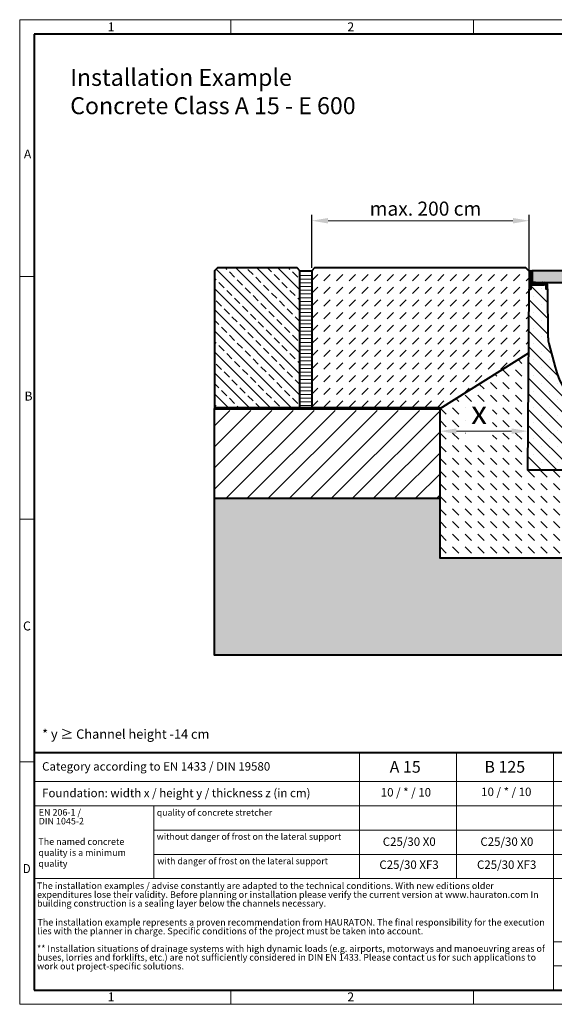
# Model space of a CAD drawing. Units: millimetres. Extents: x 0 to 5258, y 0 to 1680.
# Drawn here: x 0 to 912, y 0 to 1680 of the extents above; entities that cross this region are included whole.
import ezdxf

# ---------------------------------------------------------------- set-up
doc = ezdxf.new("R2010")
doc.units = ezdxf.units.MM
doc.header["$LTSCALE"] = 15
doc.header["$PDSIZE"] = -1
doc.linetypes.add('DOT2', pattern=[0.635, 0, -0.635])
doc.layers.get('0').update_dxf_attribs({"lineweight": 40})
doc.layers.get('Defpoints').update_dxf_attribs({"lineweight": 40})
for name, color, linetype, lineweight in [('HAURATON_ConstructionSite_Contour', 7, 'Continuous', 40), ('HAURATON_ConstructionSite_Hatching', 8, 'Continuous', 15), ('HAURATON_Dimensioning', 1, 'Continuous', 20), ('HAURATON_Frame_LOGO', 1, 'Continuous', 20), ('HAURATON_Product_Contour', 7, 'Continuous', 40), ('HAURATON_Product_Hatching', 1, 'Continuous', 15), ('HAURATON_ProductGrating_Contour', 7, 'Continuous', 40), ('HAURATON_ProductGrating_Hatching', 9, 'Continuous', 15)]:
    doc.layers.add(name, color=color, linetype=linetype, lineweight=lineweight)
doc.layers.add('HAURATON_Product_BorderContour', color=6, linetype='Continuous', lineweight=15, plot=False)
doc.layers.add('HAURATON_Text', color=40, linetype='Continuous')
doc.layers.add('HAURATON_Text_Macro', color=112, linetype='Continuous')
doc.styles.add('Hauraton_Platzhalter', font='arial.ttf', dxfattribs={"width": 0.948})
doc.styles.add('Hauraton_Platzhalter_Fett', font='arialbd.ttf', dxfattribs={"width": 0.948})
doc.dimstyles.new('Bem M_8_text_3', dxfattribs={"dimscale": 8, "dimtxt": 3, "dimasz": 3.5, "dimexe": 1.25, "dimexo": 0.625, "dimgap": 0.65, "dimtad": 1, "dimtxsty": 'Hauraton_Platzhalter', "dimcen": 3.5, "dimclrd": 256, "dimclrt": 256, "dimazin": 0, "dimtfac": 1, "dimtmove": 0, "dimatfit": 3, "dimfxl": 1, "dimtfillclr": 256, "dimlwd": -1, "dimarcsym": 0})
doc.dimstyles.new('Bem M_8_text_5', dxfattribs={"dimscale": 8, "dimtxt": 5, "dimasz": 3.5, "dimexe": 1.25, "dimexo": 0.625, "dimgap": 0.85, "dimtad": 1, "dimtxsty": 'Hauraton_Platzhalter', "dimcen": 3.5, "dimclrd": 256, "dimclrt": 256, "dimazin": 0, "dimtfac": 1, "dimtmove": 0, "dimatfit": 3, "dimfxl": 1, "dimtfillclr": 256, "dimlwd": -1, "dimarcsym": 0})
pattern_1 = [(45, (-1709.165, 277.84), (-4.490128, 4.490128), [])]

# ---------------------------------------------------------------- blocks, each defined once
blk = doc.blocks.new('*D1')
at = {"layer": 'Defpoints', "color": 0, "transparency": 16777216}
for p in [(498.2, 1336.8), (498.2, 1251.2), (869.4, 1196.1)]:
    blk.add_point(p, dxfattribs=at)
at = {"layer": 'HAURATON_Dimensioning', "color": 0, "lineweight": -2, "transparency": 16777216}
for p, q in [((498.2, 1256.2), (498.2, 1346.8)), ((869.4, 1201.1), (869.4, 1346.8))]:
    blk.add_line(p, q, dxfattribs=at)
at = {"layer": 'HAURATON_Dimensioning', "transparency": 16777216}
blk.add_line((841.4, 1336.8), (526.2, 1336.8), dxfattribs=at)
for points in [[(526.2, 1341.5), (526.2, 1332.1), (498.2, 1336.8)], [(841.4, 1341.5), (841.4, 1332.1), (869.4, 1336.8)]]:
    blk.add_solid(points, dxfattribs=at)
at = {"layer": 'HAURATON_Dimensioning', "transparency": 16777216, "insert": (692.3, 1354.3), "char_height": 24, "attachment_point": 5, "style": 'Hauraton_Platzhalter'}
blk.add_mtext('max. 200 cm', dxfattribs=at)
blk = doc.blocks.new('FF-KS_300')
at = {"layer": 'HAURATON_ConstructionSite_Contour'}
h = blk.add_hatch(dxfattribs=at)
h.set_pattern_fill('ANSI31', color=256, scale=10, style=0)
h.set_pattern_definition([(45, (-1018.37, -2627.862), (-22.45064, 22.45064), [])])
edge = h.paths.add_edge_path(flags=0)
edge.add_line((152.3, -31.2), (152.3, -24))
edge.add_arc((154.3, -24), 2, 92.2378, 180, ccw=False)
edge.add_spline(control_points=[(154.2, -22), (154.3, -22), (154.3, -22), (154.4, -22), (154.4, -22), (154.5, -22.1), (154.5, -22.1), (154.6, -22.1), (154.6, -22.2), (154.7, -22.2), (154.7, -22.3), (154.7, -22.3), (154.7, -22.4), (154.7, -22.4), (154.7, -22.5), (154.7, -22.5)], knot_values=[0, 0, 0, 0, 0.000168, 0.000168, 0.000168, 0.000337, 0.000337, 0.000337, 0.000505, 0.000505, 0.000505, 0.000673, 0.000673, 0.000673, 0.000801, 0.000801, 0.000801, 0.000801], weights=[1, 1, 1, 1, 1, 1, 1, 1, 1, 1, 1, 1, 1, 1, 1, 1], degree=3, periodic=0)
edge.add_spline(control_points=[(154.7, -22.5), (154.7, -22.6), (154.8, -22.7), (154.8, -22.8), (154.8, -23), (154.9, -23.2), (155, -23.3), (155.1, -23.4), (155.2, -23.6), (155.3, -23.7), (155.4, -23.8), (155.6, -23.9), (155.7, -23.9), (155.9, -24), (156.1, -24), (156.2, -24)], knot_values=[0, 0, 0, 0, 0.000328, 0.000328, 0.000328, 0.000836, 0.000836, 0.000836, 0.001345, 0.001345, 0.001345, 0.001855, 0.001855, 0.001855, 0.002365, 0.002365, 0.002365, 0.002365], weights=[1, 1, 1, 1, 1, 1, 1, 1, 1, 1, 1, 1, 1, 1, 1, 1], degree=3, periodic=0)
edge.add_line((156.2, -24), (178, -24))
edge.add_line((178, -24), (178, -22))
edge.add_line((178, -22), (157.2, -22))
edge.add_spline(control_points=[(157.2, -22), (157.2, -22), (157.2, -22), (157.2, -22), (157.1, -22), (157.1, -22), (157, -21.9), (157, -21.9), (156.9, -21.9), (156.9, -21.8), (156.8, -21.8), (156.8, -21.7), (156.8, -21.7), (156.8, -21.6), (156.8, -21.6), (156.7, -21.5), (156.7, -21.5), (156.7, -21.5), (156.7, -21.5)], knot_values=[0.000595, 0.000595, 0.000595, 0.000595, 0.000674, 0.000674, 0.000674, 0.000843, 0.000843, 0.000843, 0.001012, 0.001012, 0.001012, 0.00118, 0.00118, 0.00118, 0.001348, 0.001348, 0.001348, 0.001378, 0.001378, 0.001378, 0.001378], weights=[1, 1, 1, 1, 1, 1, 1, 1, 1, 1, 1, 1, 1, 1, 1, 1, 1, 1, 1], degree=3, periodic=0)
edge.add_spline(control_points=[(156.7, -21.5), (156.7, -21.4), (156.7, -21.2), (156.7, -21.1), (156.7, -21), (156.6, -20.9), (156.6, -20.8), (156.5, -20.6), (156.4, -20.5), (156.2, -20.4), (156.1, -20.3), (156, -20.2), (155.8, -20.1), (155.7, -20), (155.5, -20), (155.3, -20), (155.3, -20), (155.3, -20), (155.2, -20)], knot_values=[0.00903, 0.00903, 0.00903, 0.00903, 0.00947, 0.00947, 0.00947, 0.009787, 0.009787, 0.009787, 0.010296, 0.010296, 0.010296, 0.010807, 0.010807, 0.010807, 0.011316, 0.011316, 0.011316, 0.011396, 0.011396, 0.011396, 0.011396], weights=[1, 1, 1, 1, 1, 1, 1, 1, 1, 1, 1, 1, 1, 1, 1, 1, 1, 1, 1], degree=3, periodic=0)
edge.add_line((155.2, -20), (154.3, -20))
edge.add_arc((154.3, -24), 4, 90, 180)
edge.add_line((150.3, -24), (150.3, -31.2))
edge.add_line((150.3, -31.2), (152.3, -31.2))
at = {"layer": 'HAURATON_Product_Hatching'}
h = blk.add_hatch(dxfattribs=at)
h.set_pattern_fill('ANSI31', color=256, scale=2)
h.set_pattern_definition(pattern_1)
h.paths.add_polyline_path([(-154.3, -22, -0.408511), (-152.3, -24), (-152.3, -31.2), (-150.3, -31.2), (-150.3, -24, 0.414214), (-154.3, -20), (-155.3, -20, 0.405764), (-156.8, -21.5, -0.403914), (-157.3, -22), (-178, -22), (-178, -24), (-156.3, -24, 0.154933), (-155.4, -23.7, 0.241957), (-154.8, -22.5, -0.421258)])
h.paths.add_polyline_path([(-178.2, -2.1, -1), (-178, -2.1), (-178, -4), (-176, -4), (-176, -2.1, 1), (-180.2, -2.1), (-180.2, -31.2), (-178.2, -31.2)])
h = blk.add_hatch(dxfattribs=at)
h.set_pattern_fill('ANSI31', color=256, scale=2)
h.set_pattern_definition(pattern_1)
h.paths.add_polyline_path([(155.2, -20), (154.3, -20, 0.414214), (150.3, -24), (150.3, -31.2), (152.3, -31.2), (152.3, -24, -0.40282), (154.2, -22, -0.425554), (154.7, -22.5, 0.41416), (156.2, -24), (178, -24), (178, -22), (157.2, -22, -0.414349), (156.7, -21.5, 0.414039)])
h.paths.add_polyline_path([(180.2, -2.1, 1), (176, -2.1), (176, -4), (178, -4), (178, -2.1, -1), (178.2, -2.1), (178.2, -31.2), (180.2, -31.2)])
h = blk.add_hatch(dxfattribs=at)
h.set_pattern_fill('SACNCR', color=256, scale=8, angle=90)
h.set_pattern_definition([(135, (-1709.165, 277.84), (-13.47038, -13.47038), []), (135, (-1709.165, 291.31), (-13.47038, -13.47038), [0, -19.05])])
edge = h.paths.add_edge_path()
edge.add_line((181.1, -31.2), (178.2, -31.2))
edge.add_line((178.2, -31.2), (178.2, -24))
edge.add_line((178.2, -24), (168.5, -24))
edge.add_spline(control_points=[(168.5, -24.2), (168.6, -24.2), (168.6, -24.3), (168.7, -24.3), (168.7, -24.4)], knot_values=[2.552706, 2.552706, 2.552706, 3.391097, 3.391097, 4.229487, 4.229487, 4.229487], weights=[1, 0.913417, 1, 0.913417, 1], degree=2, periodic=0)
edge.add_spline(control_points=[(168.7, -24.4), (168.6, -24.7), (168.6, -24.9)], knot_values=[1.552706, 1.552706, 1.552706, 2.552706, 2.552706, 2.552706], weights=[1, 1, 1], degree=2, periodic=0)
edge.add_spline(control_points=[(168.6, -24.9), (168.5, -26.1), (168.3, -26.1)], knot_values=[0, 0, 0, 1.552706, 1.552706, 1.552706], weights=[1, 0.713474, 1], degree=2, periodic=0)
edge.add_spline(control_points=[(168.3, -26.1), (164.2, -26.1), (160.1, -26.1)], knot_values=[9.458974, 9.458974, 9.458974, 10.458974, 10.458974, 10.458974], weights=[1, 1, 1], degree=2, periodic=0)
edge.add_spline(control_points=[(160.1, -26.1), (159.9, -26.1), (159.8, -24.9)], knot_values=[7.906268, 7.906268, 7.906268, 9.458974, 9.458974, 9.458974], weights=[1, 0.713474, 1], degree=2, periodic=0)
edge.add_spline(control_points=[(159.8, -24.9), (159.8, -24.7), (159.7, -24.4)], knot_values=[6.906268, 6.906268, 6.906268, 7.906268, 7.906268, 7.906268], weights=[1, 1, 1], degree=2, periodic=0)
edge.add_line((159.7, -24), (156.2, -24))
edge.add_arc((156.2, -22.5), 1.5, 181.6406, 270.0765, ccw=False)
edge.add_line((154.7, -22.5), (154.7, -22.6))
edge.add_line((154.7, -22.6), (154.7, -22.4))
edge.add_arc((154.2, -22.5), 0.5, 14.4307, 92.1509)
edge.add_arc((154.3, -24), 2, 92.203, 180)
edge.add_line((152.3, -24), (152.3, -31.2))
edge.add_line((152.3, -31.2), (149.4, -31.2))
edge.add_line((149.4, -31.2), (148.8, -114.2))
edge.add_arc((108.8, -113.9), 40, 345.4, 359.6, ccw=False)
edge.add_line((147.6, -124), (137.1, -164))
edge.add_arc((0, -128.3), 141.7, 194.6, 345.4, ccw=False)
edge.add_line((-137.1, -164), (-147.6, -124))
edge.add_arc((-108.8, -113.9), 40, 180.4, 194.6, ccw=False)
edge.add_line((-148.8, -114.2), (-149.4, -31.2))
edge.add_line((-149.4, -31.2), (-152.3, -31.2))
edge.add_line((-152.3, -31.2), (-152.3, -24))
edge.add_arc((-154.3, -24), 2, 0, 89.0349)
edge.add_arc((-154.3, -22.5), 0.503, 89.2623, 179.6057)
edge.add_arc((-156.3, -22.5), 1.51, 270.5905, 359.6443, ccw=False)
edge.add_line((-156.3, -24), (-178.2, -24))
edge.add_line((-178.2, -24), (-178.2, -31.2))
edge.add_line((-178.2, -31.2), (-180.2, -31.2))
edge.add_line((-180.2, -31.2), (-181.1, -31.2))
edge.add_line((-181.1, -31.2), (-183.2, -340))
edge.add_line((-183.2, -340), (183.2, -340))
edge.add_line((183.2, -340), (181.1, -31.2))
at = {"layer": 'HAURATON_ProductGrating_Hatching'}
h = blk.add_hatch(color=256, dxfattribs=at)
h.dxf.hatch_style = 1
h.paths.add_polyline_path([(176, 0), (-176, 0), (-176, -20), (176, -20)])
at = {"layer": 'HAURATON_ConstructionSite_Contour'}
for p, q in [((-178, -20), (-178.2, -20)), ((-178.2, -20), (-178.2, -31.2)), ((-176, -19.8), (-177.2, -19.8)), ((-157.7, -21.5), (-156.8, -21.5)), ((156.7, -21.5), (157.6, -21.5)), ((157.6, -22), (157.6, -20.5)), ((170.7, -21.5), (178, -21.5))]:
    blk.add_line(p, q, dxfattribs=at)
for points in [[(-176, -4), (-176, -2.1, 1), (-180.2, -2.1), (-180.2, -31.2), (-178.2, -31.2), (-178.2, -2.1, -1), (-178, -2.1), (-178, -4), (-178, -16)], [(176, -4), (176, -2.1, -1), (180.2, -2.1), (180.2, -31.2), (178.2, -31.2), (178.2, -2.1, 1), (178, -2.1), (178, -4)], [(-178, -18), (-178, -18, 0.131652), (-177.5, -20), (-178, -20), (-178, -24), (-156.3, -24, 0.415315), (-154.8, -22.5, -0.41938), (-154.3, -22)], [(-155.3, -20, 0.413678), (-156.8, -21.5, -0.41554), (-157.3, -22), (-178, -22), (-178, -24), (-156.3, -24)], [(-170.8, -21), (-170.8, -20.5, -0.414214), (-170.2, -20), (-177.5, -20, 0.136294), (-175.9, -21.5), (-170.8, -21.5)], [(-158.1, -20), (-155.3, -20), (-154.3, -20, -0.414214), (-150.3, -24), (-150.3, -31.2), (-152.3, -31.2)], [(-155.5, -23.8), (-155.4, -23.7, -0.156334), (-156.3, -24), (-156.3, -24)], [(-154.8, -22.5, -0.419398), (-154.3, -22), (-154.2, -22)], [(-148.8, -114.2), (-149.4, -31.2), (-152.3, -31.2), (-152.3, -24, 0.408511), (-154.3, -22), (-154.2, -22)], [(-148.8, -114.2, 0.062039), (-147.6, -124), (-137.1, -164, 0.772888), (137.1, -164), (147.6, -124, 0.062039), (148.8, -114.2), (149.4, -31.2), (152.3, -31.2), (150.3, -31.2), (150.3, -24, -0.414214), (154.3, -20), (155.2, -20), (158.2, -20)], [(178, -24), (156.2, -24, -0.414147), (154.7, -22.5, 0.425592), (154.2, -22, 0.40282), (152.3, -24), (152.3, -31.2)], [(154.7, -22.6), (154.7, -22.5), (154.7, -22.5, 0.425592), (154.2, -22)], [(155.2, -20, -0.414052), (156.7, -21.5, 0.414309), (157.2, -22), (178, -22), (178, -24), (178, -20)], [(158.2, -20.5), (157.6, -20.5, -0.414214), (158.2, -20), (158.8, -20), (169.6, -20), (170.2, -20), (178, -20), (178.2, -20)], [(158.8, -20, 0.409518), (158.2, -20.5), (158.2, -22), (170.2, -22), (170.2, -20.5)], [(169.6, -20, -0.420522), (170.2, -20.5), (170.7, -20.5), (170.7, -22)], [(178, -18), (178, -18, -0.131652), (177.5, -20)]]:
    blk.add_lwpolyline(points, format="xyb", dxfattribs=at)
for points in [[(-178, -4), (-176, -4), (-176, -4.2)], [(-175.2, -4.2), (-177.2, -4.2), (-177.2, -19.8)], [(178, -18), (178, -4), (176, -4), (176, -4.2)], [(178.2, -20), (178.2, -31.2), (181.1, -31.2), (183.2, -340), (-183.2, -340), (-181.1, -31.2), (-178.2, -31.2)], [(-170.8, -22), (-170.8, -21), (-170.2, -21), (-170.2, -22)], [(-158.2, -22), (-158.2, -21), (-170.2, -21), (-170.2, -20), (-158.2, -20)]]:
    blk.add_lwpolyline(points, dxfattribs=at)
blk.add_lwpolyline([(-157.7, -22), (-157.7, -21), (-157.7, -20.5, 0.414214), (-158.2, -20), (-158.2, -21)], format="xyb", close=True, dxfattribs=at)
for centre, radius, start, end in [((-175.3, -17), 2.91, 132.0365, 227.9635), ((-174, -18), 4.5, 207.266, 242.734), ((-174, -18), 4, 241.045, 270), ((-156.3, -22.5), 1.49, 305.3807, 359.9101), ((156.2, -22.5), 1.5, 180.0764, 270.0765), ((170.2, -20.5), 0.5, 0, 90)]:
    blk.add_arc(centre, radius, start, end, dxfattribs=at)
blk.add_rational_spline([(168.3, -26.1), (168.5, -26.1), (168.6, -24.9), (168.6, -24.7), (168.7, -24.4), (168.7, -24.3), (168.6, -24.3), (168.6, -24.2), (168.5, -24.2), (164.2, -24.2), (159.9, -24.2), (159.8, -24.2), (159.8, -24.3), (159.7, -24.3), (159.7, -24.4), (159.8, -24.7), (159.8, -24.9), (159.9, -26.1), (160.1, -26.1), (164.2, -26.1), (168.3, -26.1)], [1, 0.713473599231, 1, 1, 1, 0.913416821908, 1, 0.913416821908, 1, 1, 1, 0.913416821908, 1, 0.913416821908, 1, 1, 1, 0.713473599231, 1, 1, 1], degree=2, knots=[0, 0, 0, 1.552706, 1.552706, 2.552706, 2.552706, 3.391097, 3.391097, 4.229487, 4.229487, 5.229487, 5.229487, 6.067877, 6.067877, 6.906268, 6.906268, 7.906268, 7.906268, 9.458974, 9.458974, 10.458974, 10.458974, 10.458974], dxfattribs=at)
at = {"layer": 'HAURATON_ProductGrating_Contour'}
blk.add_lwpolyline([(-176, -20), (176, -20), (176, 0), (-176, 0)], close=True, dxfattribs=at)
blk = doc.blocks.new('*D4')
at = {"layer": 'Defpoints', "color": 0, "transparency": 16777216}
for p in [(717.2, 1016.2), (717.2, 977.8), (867.2, 911.2)]:
    blk.add_point(p, dxfattribs=at)
at = {"layer": 'HAURATON_Dimensioning', "color": 0, "lineweight": -2, "transparency": 16777216}
for p, q in [((717.2, 1011.2), (717.2, 967.8)), ((867.2, 916.2), (867.2, 987.8))]:
    blk.add_line(p, q, dxfattribs=at)
at = {"layer": 'HAURATON_Dimensioning', "transparency": 16777216}
blk.add_line((839.2, 977.8), (745.2, 977.8), dxfattribs=at)
for points in [[(745.2, 982.5), (745.2, 973.1), (717.2, 977.8)], [(839.2, 982.5), (839.2, 973.1), (867.2, 977.8)]]:
    blk.add_solid(points, dxfattribs=at)
at = {"layer": 'HAURATON_Dimensioning', "transparency": 16777216, "insert": (783.8, 1004.6), "char_height": 40, "attachment_point": 5, "style": 'Hauraton_Platzhalter', "bg_fill": 3, "box_fill_scale": 1.1, "bg_fill_color": 256, "bg_fill_true_color": 13158600, "bg_fill_transparency": 0}
blk.add_mtext('x', dxfattribs=at)
blk = doc.blocks.new('WBLOCK_FrameLogo_M15zu1')
at = {"linetype": 'Continuous'}
for p, q in [((4455, 3149.5), (0, 3149.5)), ((0, 3149.5), (0, 0)), ((675.2, 3103), (675.2, 3149.5)), ((1451.4, 3149.5), (1451.4, 3103)), ((46.6, 2328.4), (0, 2328.4)), ((0, 1552.3), (46.6, 1552.3)), ((1397, 805.6), (1397, 402)), ((1707.5, 805.6), (1707.5, 45)), ((0, 776.1), (46.6, 776.1)), ((1086.6, 760.6), (1086.6, 402)), ((46.6, 712.5), (2949.3, 712.5)), ((46.6, 634.9), (2949.3, 634.9)), ((429.4, 635), (429.4, 402.2)), ((429.4, 557.2), (2949.3, 557.2)), ((429.4, 479.6), (2949.3, 479.6)), ((46.6, 402), (4408.4, 402)), ((1707.5, 200.2), (3368.4, 200.2)), ((1707.5, 122.6), (3368.4, 122.6)), ((675.2, 0), (675.2, 46.6)), ((1451.4, 46.6), (1451.4, 0)), ((0, 0), (4455, 0))]:
    blk.add_line(p, q, dxfattribs=at)
at = {"linetype": 'Continuous', "lineweight": 40}
for p, q in [((4408.4, 3103), (46.6, 3103)), ((46.6, 3103), (46.6, 45)), ((46.6, 805.6), (4408.4, 805.6)), ((46.6, 45), (4408.4, 45))]:
    blk.add_line(p, q, dxfattribs=at)
blk.add_line((1086.6, 760.6), (1086.6, 805.6))
at = {"attachment_point": 1, "style": 'Hauraton_Platzhalter'}
for s, insert, char_height in [('1', (281.7, 3140.9), 28.7), ('2', (1048.2, 3140.9), 28.7), ('A', (13.4, 2734.3), 28.7), ('B', (15.3, 1959.9), 28.7), ('C', (10.7, 1224.6), 28.7), ('{\\W0.9;D}', (10.7, 448.5), 28.75), ('1', (281.7, 38), 28.7), ('2', (1048.2, 38), 28.7)]:
    blk.add_mtext(s, dxfattribs=dict(at, insert=insert, char_height=char_height))

msp = doc.modelspace()

# ---------------------------------------------------------------- hatches: boundary and pattern name
at = {"layer": 'HAURATON_ConstructionSite_Hatching'}
h = msp.add_hatch(dxfattribs=at)
h.set_pattern_fill('ANSI33', color=256, scale=4, angle=90)
h.set_pattern_definition([(135, (501.398, 1087.707), (-17.9605, -17.9605), []), (135, (501.398, 1105.668), (-17.9605, -17.9605), [12.7, -6.35])])
h.paths.add_polyline_path([(477.133, 1251.219), (472.133, 1256.219), (337.233, 1256.219), (332.233, 1251.219), (332.233, 1016.219), (478.233, 1016.219)])
h = msp.add_hatch(dxfattribs=at)
h.set_pattern_fill('ANSI31', color=256, scale=2, angle=135)
h.set_pattern_definition([(180, (645.074, 1326.12), (-1e-15, -6.35), [])])
h.paths.add_polyline_path([(498.233, 1251.219), (478.233, 1252.719), (478.233, 1016.219), (498.233, 1016.219)])
h = msp.add_hatch(dxfattribs=at)
h.set_pattern_fill('DASH', color=256, scale=4.8, angle=45)
h.set_pattern_definition([(45, (540.724, 1126.465), (0, 21.5526), [15.24, -15.24])])
h.paths.add_polyline_path([(868.624, 1111.245), (869.383, 1220.019), (870.261, 1220.019), (870.261, 1249.723), (863.766, 1256.219), (503.233, 1256.219), (498.233, 1251.219), (498.233, 1016.219), (717.227, 1016.219)])
h.paths.add_polyline_path([(768.984, 1110.478), (798.653, 1134.576), (815.469, 1157.636)], flags=16)
h = msp.add_hatch(dxfattribs=at)
h.set_pattern_fill('ANSI31', color=256, scale=8)
h.set_pattern_definition([(45, (540.724, 1123.465), (-17.9605, 17.9605), [])])
h.paths.add_polyline_path([(717.227, 1013.219), (332.233, 1013.219), (332.233, 863.219), (717.227, 863.219)])
h = msp.add_hatch(dxfattribs=at)
h.set_pattern_fill('AR-CONC', color=256, scale=0.2, angle=90)
h.set_pattern_definition([(140, (684.513, 1157.818), (3.1878, 36.4369), [3.81, -41.91]), (85, (684.513, 1157.818), (-38.2114, -7.0487), [3.048, -33.5281]), (190.4514, (684.78, 1160.854), (-35.0236, 29.3882), [3.238, -35.618]), (136.184, (674.353, 1157.818), (8.4085, 54.2158), [5.715, -62.865]), (186.6356, (675.054, 1162.336), (-49.4852, 47.4808), [4.857, -53.4271]), (81.184, (674.353, 1157.82), (-49.4852, 47.4808), [4.572, -50.292]), (111, (676.893, 1162.898), (20.45304, 30.3229), [3.81, -41.91]), (56, (676.893, 1162.898), (-36.8376, 12.3604), [3.048, -33.528]), (161.4514, (678.597, 1165.425), (-16.3846, 42.6833), [3.238, -35.618]), (127.5, (684.513, 1157.818), (-16.91101, 0.61772), [0, -33.1216, 0, -34.036, 0, -33.655]), (97.5, (684.513, 1157.818), (-20.03611, 13.36393), [0, -19.4056, 0, -32.3596, 0, -12.827]), (57.5, (684.513, 1146.489), (1.14575, 27.11812), [0, -12.7, 0, -39.624, 0, -52.578]), (47.5, (684.513, 1141.41), (-5.0853, 29.62584), [0, -16.51, 0, -26.3144, 0, -37.338])])
h.paths.add_polyline_path([(1768.689, 841.238), (1699.187, 863.219), (1383.695, 863.219), (1383.695, 761.219), (1050.461, 761.219), (717.227, 761.219), (717.227, 863.219), (332.233, 863.219), (332.233, 595.408), (1050.461, 595.408), (1768.689, 595.408)])
h.paths.add_polyline_path([(1768.689, 863.219), (1699.187, 863.219), (1768.689, 841.238)])

# ---------------------------------------------------------------- linework, layer by layer
at = {"layer": 'HAURATON_ConstructionSite_Contour'}
for p, q in [((498.233, 1251.219), (498.233, 1251.219)), ((498.233, 1251.219), (498.233, 1056.219)), ((332.233, 863.219), (717.227, 863.219))]:
    msp.add_line(p, q, dxfattribs=at)
msp.add_lwpolyline([(332.233, 1016.219), (478.233, 1016.219), (478.233, 1251.219), (473.233, 1256.219), (337.233, 1256.219), (332.233, 1251.219)], close=True, dxfattribs=at)
for points in [[(870.331, 1249.654), (863.766, 1256.219), (503.233, 1256.219), (498.233, 1251.219)], [(1383.695, 761.219), (717.227, 761.219), (717.227, 1016.219)]]:
    msp.add_lwpolyline(points, dxfattribs=at)
at = {"layer": 'HAURATON_Product_BorderContour'}
for p in [(498.233, 1246.26), (498.233, 1161.26)]:
    msp.add_point(p, dxfattribs=at)
at = {"layer": 'HAURATON_Product_Contour'}
msp.add_lwpolyline([(478.233, 1251.219), (498.233, 1251.219), (498.233, 1016.219), (478.233, 1016.219)], close=True, dxfattribs=at)
msp.add_lwpolyline([(1768.689, 595.408), (332.233, 595.408), (332.233, 1016.219)], dxfattribs=at)

# ---------------------------------------------------------------- block references
at = {"layer": 'HAURATON_ProductGrating_Hatching'}
msp.add_blockref('FF-KS_300', (1050.461, 1251.219), dxfattribs=at)

# ---------------------------------------------------------------- texts
at = {"layer": 'HAURATON_Text', "char_height": 20, "attachment_point": 2, "style": 'Hauraton_Platzhalter_Fett'}
for s, insert in [('A 15', (657.786, 415.11)), ('B 125', (827.661, 415.11))]:
    msp.add_mtext(s, dxfattribs=dict(at, insert=insert))
at = {"layer": 'HAURATON_Text_Macro', "linetype": 'Continuous', "lineweight": 0, "attachment_point": 1, "style": 'Hauraton_Platzhalter'}
for s, insert, char_height, width in [('Installation Example\\PConcrete Class A 15 - E 600', (86.143, 1595.817), 28.97561, 727.75589), ('* y ≥ Channel height -14 cm', (38.269, 469.022), 16, 706.63808), ('The named concrete quality is a minimum quality', (31.91, 283.131), 11.2, 193.13429)]:
    msp.add_mtext(s, dxfattribs=dict(at, insert=insert, char_height=char_height, width=width))
at = {"layer": 'HAURATON_Text_Macro', "linetype": 'Continuous', "lineweight": 0, "style": 'Hauraton_Platzhalter'}
for s, insert, char_height, attachment_point in [('Category according to EN 1433 / DIN 19580', (38.269, 413.07), 14.4, 1), ('Foundation: width x / height y / thickness z (in cm)', (38.269, 367.731), 14.4, 1), ('quality of concrete stretcher', (233.963, 332.608), 10.95209, 1), ('without danger of frost on the lateral support ', (233.8, 291.582), 10.95209, 1), ('C25/30 X0', (664.641, 284.696), 14.4, 2), ('C25/30 X0', (831.224, 284.696), 14.4, 2), ('with danger of frost on the lateral support ', (234.921, 249.883), 10.95209, 1), ('C25/30 XF3', (664.285, 245.407), 14.4, 2), ('C25/30 XF3', (830.867, 245.407), 14.4, 2)]:
    msp.add_mtext(s, dxfattribs=dict(at, insert=insert, char_height=char_height, attachment_point=attachment_point))
at = {"layer": 'HAURATON_Text_Macro', "char_height": 14.4, "attachment_point": 2, "style": 'Hauraton_Platzhalter'}
for insert in [(658.963, 368.89), (830.238, 369.672)]:
    msp.add_mtext('10 / * / 10', dxfattribs=dict(at, insert=insert))
at = {"layer": 'HAURATON_Text_Macro', "linetype": 'DOT2', "char_height": 11.2, "attachment_point": 1, "line_spacing_factor": 0.803888, "style": 'Hauraton_Platzhalter'}
for s, insert, width in [('EN 206-1 /\\PDIN 1045-2', (32.484, 333.098), 193.0472), ('The installation examples / advise constantly are adapted to the technical conditions. With new editions older expenditures lose their validity. Before planning or installation please verify the current version at www.hauraton.com In building construction is a sealing layer below the channels necessary.', (29.587, 207.848), 875.51153), ('The installation example represents a proven recommendation from HAURATON. The final responsibility for the execution lies with the planner in charge. Specific conditions of the project must be taken into account.', (30.35, 145.557), 874.91273), ('** Installation situations of drainage systems with high dynamic loads (e.g. airports, motorways and manoeuvring areas of buses, lorries and forklifts, etc.) are not sufficiently considered in DIN EN 1433. Please contact us for such applications to work out project-specific solutions.', (29.587, 100.704), 874.31392)]:
    msp.add_mtext(s, dxfattribs=dict(at, insert=insert, width=width))

# ---------------------------------------------------------------- dimensions: what is measured, and where the dimension line sits
at = {"layer": 'HAURATON_Dimensioning'}
dim = msp.add_linear_dim(base=(498.233, 1336.802), p1=(869.401, 1196.11), p2=(498.233, 1251.219), text='max. 200 cm', dimstyle='Bem M_8_text_3', dxfattribs=at)
dim.commit()
dim.dimension.update_dxf_attribs({"geometry": '*D1', "text_midpoint": (692.314, 1336.802), "dimtype": 128})

# ---------------------------------------------------------------- next in the draw order: dimensions: what is measured, and where the dimension line sits
dim = msp.add_linear_dim(base=(717.227, 977.788), p1=(867.227, 911.219), p2=(717.227, 1016.219), text='x', dimstyle='Bem M_8_text_5', override={"dimtfill": 1}, dxfattribs=at)
dim.commit()
dim.dimension.update_dxf_attribs({"geometry": '*D4', "text_midpoint": (783.789, 977.788), "dimtype": 128})

# ---------------------------------------------------------------- next in the draw order: hatches: boundary and pattern name
at = {"layer": 'HAURATON_ConstructionSite_Hatching'}
h = msp.add_hatch(dxfattribs=at)
h.set_pattern_fill('DASH', color=256, scale=4.8, angle=135)
h.set_pattern_definition([(135, (684.513, 1157.818), (-21.55261, 2e-15), [15.24, -15.24])])
h.paths.add_polyline_path([(1383.695, 1016.219), (1231.903, 1111.221), (1233.695, 911.219), (867.227, 911.219), (868.624, 1111.245), (717.227, 1016.219), (717.227, 863.219), (717.227, 761.219), (1050.461, 761.219), (1383.695, 761.219)])
h.paths.add_polyline_path([(1312.487, 813.027), (1312.487, 859.514), (1230.058, 859.514), (1230.058, 813.027)], flags=16)
h.paths.add_polyline_path([(1300.727, 1003.011), (1300.727, 1049.498), (1232.891, 1049.6), (1232.891, 1003.113)], flags=16)
h.paths.add_polyline_path([(760.546, 962.747), (807.033, 962.747), (806.376, 1025.051), (759.889, 1025.051)], flags=16)

# ---------------------------------------------------------------- next in the draw order: linework, layer by layer
at = {"layer": 'HAURATON_ConstructionSite_Contour'}
for p, q in [((717.227, 1016.219), (868.624, 1111.245)), ((498.233, 1016.219), (717.227, 1016.219))]:
    msp.add_line(p, q, dxfattribs=at)
at = {"layer": 'HAURATON_ConstructionSite_Contour', "lineweight": 70}
msp.add_line((717.227, 1016.219), (332.233, 1016.219), dxfattribs=at)

# ---------------------------------------------------------------- next in the draw order: block references
at = {"layer": 'HAURATON_Frame_LOGO', "xscale": 0.5333333336, "yscale": 0.5333333336, "zscale": 0.5333333336}
msp.add_blockref('WBLOCK_FrameLogo_M15zu1', (0, 0), dxfattribs=at)

doc.saveas('drawing.dxf')
